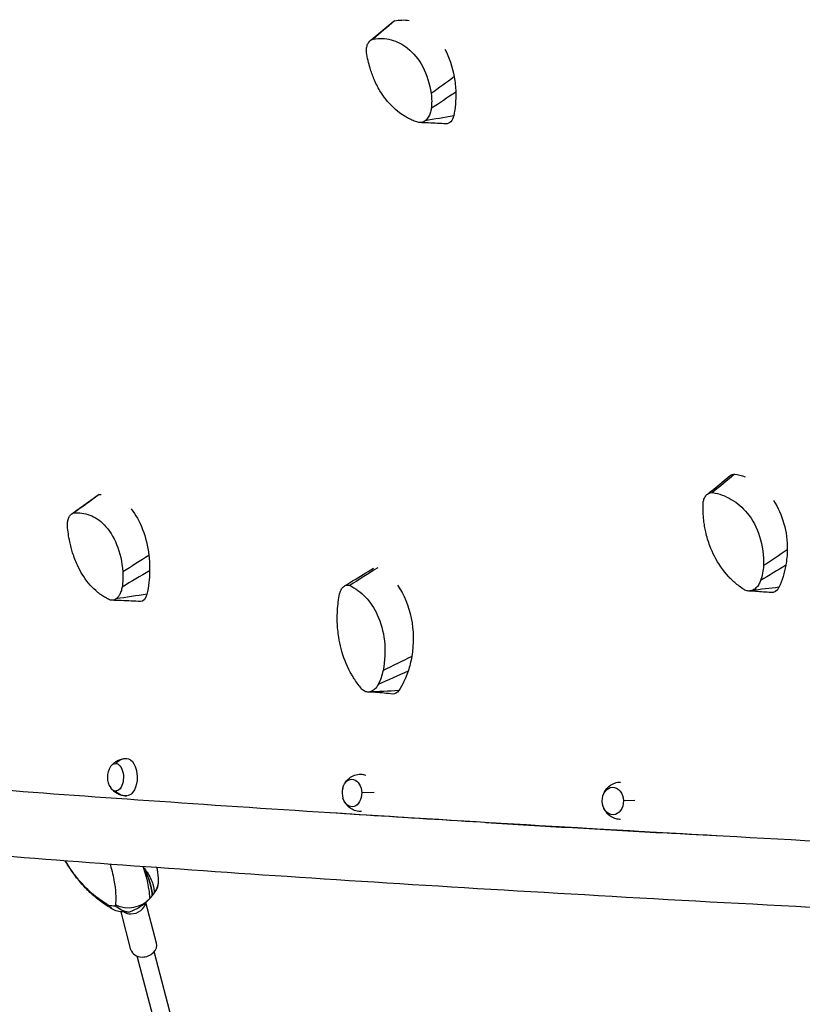
# Model space of a CAD drawing. Units: millimetres. Extents: x -5407 to 5402, y -4355 to 3984.
# Drawn here: x -3327 to -2617, y 243 to 1137 of the extents above; entities that cross this region are included whole.
import ezdxf

# ---------------------------------------------------------------- set-up
doc = ezdxf.new("R2010")
doc.units = ezdxf.units.MM
doc.header["$LTSCALE"] = 20
doc.layers.add('2d', color=230, linetype='Continuous')

msp = doc.modelspace()

# ---------------------------------------------------------------- linework, layer by layer
at = {"layer": '2d'}
for p, q in [((-3005.27, 435.42), (-3016.55, 435.21)), ((-2768.59, 428.3), (-2778.94, 428.02)), ((-3202.8, 298.84), (-3212.48, 335.76)), ((-3226.01, 292.75), (-3235.03, 327.13)), ((-3196.6, 196.37), (-3220.35, 286.93)), ((-3180.1, 196.52), (-3204.88, 290.99))]:
    msp.add_line(p, q, dxfattribs=at)
for centre, start, end in [((-3230.45, 449.35), 145.67028, 214.99476), ((-3017.31, 435.19), 165.25315, 196.87448)]:
    msp.add_arc(centre, 17, start, end, dxfattribs=at)
at = {"layer": '2d', "extrusion": (0, 0, -1)}
for centre, major_axis, ratio, start_param, end_param in [((-2985.2, 1127.16), (0.01, 8.91), 0.704393, -0.525745, -0.238004), ((-2979.06, 1068.69), (0.04, 68), 0.704393, -0.160386, 0.117937), ((-2979.06, 1068.69), (-0.04, -68), 0.704393, -2.228475, -1.814301), ((-2979.06, 1068.69), (-0.04, -68), 0.704393, -1.814301, -1.607938), ((-2979.06, 1068.69), (-0.04, -68), 0.704393, -1.607937, -1.287844), ((-2939.84, 1052.47), (-0.01, -9.99), 0.704393, -1.288316, 0.032468), ((-2678.27, 715.58), (-0.01, 8.91), 0.78129, -0.567704, 0.022751), ((-2683.36, 656.82), (-0.08, 68), 0.78129, 0.10037, 0.286776), ((-3250.72, 638.22), (0.04, 68), 0.612273, -0.102086, -0.059728), ((-3253.95, 697.1), (0.01, 8.91), 0.612273, -0.410866, -0.179705), ((-2683.36, 656.82), (0.08, -68), 0.78129, -2.265841, -1.553545), ((-3250.72, 638.22), (-0.04, -68), 0.612273, -2.505831, -1.756002), ((-2683.36, 656.82), (0.08, -68), 0.78129, -1.553545, -1.347182), ((-3250.72, 638.22), (-0.04, -68), 0.612273, -1.756002, -1.549638), ((-3250.72, 638.22), (-0.04, -68), 0.612273, -1.549638, -1.229545), ((-2683.36, 656.82), (0.08, -68), 0.78129, -1.347181, -1.027088), ((-3016.87, 575.1), (0, -68), 0.692051, -2.366744, -1.330252), ((-2644.54, 626.86), (0.01, -9.99), 0.78129, -1.027561, 0.066605), ((-3217.27, 618.78), (-0.01, -9.99), 0.612273, -1.230017, 0.029573), ((-3016.87, 575.1), (0, -68), 0.692051, -1.330252, -1.123889), ((-3016.87, 575.1), (0, -68), 0.692051, -1.123888, -0.803795), ((-2987.97, 534.84), (0, -9.99), 0.692051, -0.804268, 0.07018), ((-3230.31, 449.35), (-0.1, 17), 0.823991, -0.745132, 0), ((-3230.05, 449.35), (-0.1, 17), 0.566603, 0.012726, 3.084301), ((-3239.94, 449.3), (-0.07, 12.5), 0.566603, -0.686478, 0), ((-3239.94, 449.3), (-0.07, 12.5), 0.566603, 0, 3.828071), ((-3025.42, 435.04), (-0.23, 12.5), 0.709806, -1.191201, 4.332794), ((-3016.97, 435.2), (-0.32, 17), 0.709806, 0.01865, 0.364638), ((-2788.59, 427.76), (-0.34, 12.5), 0.772397, -1.570796, 4.712389), ((-3289.4, 393.45), (78.65, -64.47), 0.393709, -0.75156, -0.313891), ((-3233.93, 353.44), (-13.37, -21.12), 0.202868, 0, 0.29388), ((-3184.47, 386.8), (-66.09, -52.05), 0.449198, -0.55365, -0.35904)]:
    msp.add_ellipse(centre, major_axis=major_axis, ratio=ratio, start_param=start_param, end_param=end_param, dxfattribs=at)
at = {"layer": '2d'}
for centre, major_axis, ratio, start_param, end_param in [((-3230.31, 449.35), (0.1, -17), 0.823991, -0.745132, 0), ((-460.76, 454.83), (3490.19, -75.42), 0.039826, -2.345284, -2.283183), ((-3289.4, 393.45), (78.65, -64.47), 0.393709, 0.313891, 0.75156), ((-3226.04, 355.83), (24.99, -0.79), 0.862154, -0.542254, 0), ((-3191.67, 395.94), (69.8, 54.98), 0.449198, -2.742654, -2.627841), ((-3228.33, 353.03), (24.98, 1.01), 0.885704, -2.101709, -0.71017), ((-3224.68, 334.96), (11.61, 3.04), 0.789683, -1.897657, -0.270991), ((-3224.68, 334.96), (11.61, 3.04), 0.789683, -2.478099, -1.897657), ((-3214.41, 295.8), (11.61, 3.04), 0.789683, -1.897657, 0), ((-3214.41, 295.8), (-11.61, -3.04), 0.789683, 0, 1.243936)]:
    msp.add_ellipse(centre, major_axis=major_axis, ratio=ratio, start_param=start_param, end_param=end_param, dxfattribs=at)
for points in [[(-2986.67, 1135.82), (-2993.16, 1130.35), (-2999.65, 1124.88), (-3006.14, 1119.41)], [(-2999.98, 1072.38), (-3002.06, 1075.83), (-3003.93, 1079.51), (-3005.56, 1083.38)], [(-2932.57, 1085.06), (-2939.55, 1080.01), (-2946.52, 1074.97), (-2953.5, 1069.92)], [(-2931.2, 1071.19), (-2938.62, 1066.2), (-2946.05, 1061.22), (-2953.47, 1056.23)], [(-2931.2, 1071.19), (-2931.2, 1071.19), (-2931.2, 1071.19), (-2931.2, 1071.19)], [(-2933.08, 1049.68), (-2941.74, 1048.16), (-2950.4, 1046.65), (-2959.05, 1045.13)], [(-2678.12, 724.49), (-2684.76, 718.88), (-2691.4, 713.28), (-2698.04, 707.68)], [(-3254.92, 705.87), (-3262.55, 700.34), (-3270.17, 694.81), (-3277.8, 689.28)], [(-2700.45, 659.28), (-2702, 663.38), (-2703.27, 667.62), (-2704.25, 671.98)], [(-3274.61, 641.67), (-3276.29, 645.29), (-3277.77, 649.11), (-3279.03, 653.11)], [(-2630.24, 655.71), (-2637.44, 650.94), (-2644.65, 646.17), (-2651.85, 641.39)], [(-3209.79, 650.72), (-3217.67, 645.71), (-3225.54, 640.7), (-3233.42, 635.69)], [(-3209.1, 636.76), (-3217.42, 631.82), (-3225.74, 626.89), (-3234.06, 621.96)], [(-3209.1, 636.76), (-3209.1, 636.76), (-3209.1, 636.76), (-3209.1, 636.76)], [(-3001.95, 639.53), (-3010.41, 634.15), (-3018.88, 628.77), (-3027.34, 623.39)], [(-2631.54, 641.81), (-2639.17, 637.17), (-2646.79, 632.53), (-2654.42, 627.89)], [(-2631.54, 641.81), (-2631.54, 641.81), (-2631.54, 641.81), (-2631.54, 641.81)], [(-2637.85, 621.7), (-2646.04, 620.74), (-2654.23, 619.77), (-2662.41, 618.81)], [(-3211.5, 615.44), (-3220.85, 614.04), (-3230.21, 612.65), (-3239.56, 611.26)], [(-3037.38, 576.42), (-3038.09, 580.85), (-3038.52, 585.35), (-3038.69, 589.9)], [(-2971.16, 558.9), (-2979.84, 554.63), (-2988.51, 550.37), (-2997.18, 546.11)], [(-2974.43, 545.71), (-2983.51, 541.64), (-2992.58, 537.57), (-3001.66, 533.5)], [(-2974.43, 545.71), (-2974.43, 545.71), (-2974.43, 545.71), (-2974.43, 545.71)], [(-2982.99, 527.91), (-2992.07, 527.49), (-3001.15, 527.07), (-3010.24, 526.66)], [(-3214.96, 368.15), (-3214.84, 367.93), (-3214.73, 367.71), (-3214.61, 367.49)], [(-3214.61, 367.49), (-3214.73, 367.71), (-3214.84, 367.93), (-3214.96, 368.15)], [(-3246.39, 333.1), (-3246.92, 333.4), (-3247.45, 333.7), (-3247.97, 334.01)], [(-3240.21, 333.44), (-3240.24, 333.17), (-3240.28, 332.9), (-3240.32, 332.65)]]:
    msp.add_open_spline(points, degree=3, dxfattribs=at)
for points, knots in [([(-3008.57, 1118.23), (-3006.67, 1119.79), (-3004.78, 1121.35), (-2998.03, 1126.9), (-2993.19, 1130.88), (-2988.34, 1134.87)], [0, 0, 0, 0, 10, 10, 35.555616, 35.555616, 35.555616, 35.555616]), ([(-3012.12, 1107.28), (-3012.27, 1108.34), (-3012.29, 1109.44), (-3012.08, 1111.65), (-3011.83, 1112.76), (-3011.09, 1114.88), (-3010.57, 1115.9), (-3009.46, 1117.42), (-3008.84, 1118.09), (-3007.45, 1119.01), (-3006.8, 1119.3), (-3006.14, 1119.41)], [-19.004472, -19.004472, -19.004472, -19.004472, -14.780031, -14.780031, -10.427366, -10.427366, -5.925397, -5.925397, -2.577767, -2.577767, 0, 0, 0, 0]), ([(-3006.14, 1119.41), (-3000.66, 1120.27), (-2995.19, 1120.05), (-2984.52, 1117.29), (-2979.45, 1114.74), (-2969.42, 1106.8), (-2964.81, 1101.09), (-2957.37, 1087.04), (-2954.79, 1078.74), (-2953.5, 1069.92)], [-96.155555, -96.155555, -96.155555, -96.155555, -74.75608, -74.75608, -53.040384, -53.040384, -27.394486, -27.394486, 0, 0, 0, 0]), ([(-3008.97, 1092.93), (-3009.65, 1095.23), (-3010.26, 1097.58), (-3011.31, 1102.37), (-3011.76, 1104.81), (-3012.12, 1107.28)], [-15.284347, -15.284347, -15.284347, -15.284347, -7.678081, -7.678081, 0, 0, 0, 0]), ([(-3005.56, 1083.38), (-3006.11, 1084.76), (-3006.75, 1086.39), (-3007.97, 1089.81), (-3008.51, 1091.49), (-3008.97, 1092.93)], [-9.66835, -9.66835, -9.66835, -9.66835, -4.818586, -4.818586, 0, 0, 0, 0]), ([(-2980.16, 1050.97), (-2985.51, 1054.63), (-2990.41, 1059.26), (-2996.59, 1067.13), (-2998.35, 1069.69), (-2999.98, 1072.38)], [-48.653492, -48.653492, -48.653492, -48.653492, -24.343815, -24.343815, -13.664767, -13.664767, -13.664767, -13.664767]), ([(-2953.5, 1069.92), (-2953.2, 1067.7), (-2953.04, 1065.43), (-2953.03, 1060.84), (-2953.18, 1058.53), (-2953.47, 1056.23)], [-13.838664, -13.838664, -13.838664, -13.838664, -6.941397, -6.941397, 0, 0, 0, 0]), ([(-2953.47, 1056.23), (-2953.65, 1054.83), (-2953.96, 1053.46), (-2954.84, 1050.86), (-2955.4, 1049.64), (-2956.92, 1047.19), (-2957.92, 1046.02), (-2959.05, 1045.13)], [-13.361031, -13.361031, -13.361031, -13.361031, -9.149908, -9.149908, -5.029878, -5.029878, 0, 0, 0, 0]), ([(-2974.21, 1047.41), (-2975.23, 1047.94), (-2976.23, 1048.5), (-2978.22, 1049.69), (-2979.19, 1050.31), (-2980.16, 1050.97)], [-8.754203, -8.754203, -8.754203, -8.754203, -4.368718, -4.368718, 0, 0, 0, 0]), ([(-2965.53, 1043.82), (-2967.02, 1044.29), (-2968.49, 1044.82), (-2971.39, 1046.02), (-2972.81, 1046.68), (-2974.21, 1047.41)], [-12.111874, -12.111874, -12.111874, -12.111874, -6.033387, -6.033387, 0, 0, 0, 0]), ([(-2959.05, 1045.13), (-2959.54, 1044.75), (-2960.06, 1044.43), (-2961.13, 1043.93), (-2961.68, 1043.74), (-2963.35, 1043.41), (-2964.47, 1043.48), (-2965.53, 1043.82)], [-8.706926, -8.706926, -8.706926, -8.706926, -6.531826, -6.531826, -4.347346, -4.347346, 0, 0, 0, 0]), ([(-2940.08, 1042.48), (-2942.64, 1042.6), (-2945.19, 1042.72), (-2953.19, 1043.08), (-2958.77, 1043.35), (-2963.74, 1043.51)], [0, 0, 0, 0, 10.000033, 10.000033, 31.413347, 31.413347, 31.413347, 31.413347]), ([(-2702.73, 706.2), (-2700.79, 707.78), (-2698.86, 709.35), (-2691.93, 714.99), (-2686.96, 719.04), (-2682.02, 723.09)], [0, 0, 0, 0, 10.000005, 10.000005, 35.832931, 35.832931, 35.832931, 35.832931]), ([(-2706.65, 697.72), (-2706.61, 698.81), (-2706.42, 699.9), (-2705.78, 702.01), (-2705.31, 703.02), (-2704.12, 704.87), (-2703.39, 705.7), (-2701.92, 706.82), (-2701.14, 707.28), (-2699.5, 707.73), (-2698.75, 707.79), (-2698.04, 707.68)], [-19.004472, -19.004472, -19.004472, -19.004472, -14.780031, -14.780031, -10.427366, -10.427366, -5.925397, -5.925397, -2.577767, -2.577767, 0, 0, 0, 0]), ([(-2698.04, 707.68), (-2692.1, 706.71), (-2686.36, 704.67), (-2675.62, 698.4), (-2670.74, 694.2), (-2661.66, 683.04), (-2657.88, 675.87), (-2652.69, 659.55), (-2651.54, 650.51), (-2651.85, 641.39)], [-96.155555, -96.155555, -96.155555, -96.155555, -74.75608, -74.75608, -53.040384, -53.040384, -27.394486, -27.394486, 0, 0, 0, 0]), ([(-3279.75, 688.49), (-3277.53, 690.06), (-3275.32, 691.64), (-3267.45, 697.23), (-3261.8, 701.24), (-3256.13, 705.27)], [0, 0, 0, 0, 10, 10, 35.510856, 35.510856, 35.510856, 35.510856]), ([(-2706.05, 682.53), (-2706.33, 685.02), (-2706.53, 687.54), (-2706.73, 692.61), (-2706.74, 695.16), (-2706.65, 697.72)], [-15.284347, -15.284347, -15.284347, -15.284347, -7.678081, -7.678081, 0, 0, 0, 0]), ([(-3283.7, 677.58), (-3283.79, 678.65), (-3283.75, 679.75), (-3283.46, 681.95), (-3283.19, 683.04), (-3282.42, 685.12), (-3281.92, 686.1), (-3280.85, 687.53), (-3280.27, 688.17), (-3278.99, 688.99), (-3278.39, 689.22), (-3277.8, 689.28)], [-19.004472, -19.004472, -19.004472, -19.004472, -14.780031, -14.780031, -10.427366, -10.427366, -5.925397, -5.925397, -2.577767, -2.577767, 0, 0, 0, 0]), ([(-3277.8, 689.28), (-3272.89, 689.73), (-3268.04, 689.1), (-3258.69, 685.52), (-3254.3, 682.58), (-3245.78, 673.86), (-3241.95, 667.79), (-3236.02, 653.14), (-3234.13, 644.63), (-3233.42, 635.69)], [-96.155555, -96.155555, -96.155555, -96.155555, -74.75608, -74.75608, -53.040384, -53.040384, -27.394486, -27.394486, 0, 0, 0, 0]), ([(-2704.25, 671.98), (-2704.58, 673.53), (-2704.95, 675.34), (-2705.59, 679.12), (-2705.84, 680.95), (-2706.05, 682.53)], [-9.66835, -9.66835, -9.66835, -9.66835, -4.818586, -4.818586, 0, 0, 0, 0]), ([(-3281.6, 662.95), (-3282.1, 665.31), (-3282.53, 667.71), (-3283.23, 672.59), (-3283.5, 675.07), (-3283.7, 677.58)], [-15.284347, -15.284347, -15.284347, -15.284347, -7.678081, -7.678081, 0, 0, 0, 0]), ([(-3279.03, 653.11), (-3279.46, 654.54), (-3279.95, 656.23), (-3280.87, 659.74), (-3281.27, 661.47), (-3281.6, 662.95)], [-9.66835, -9.66835, -9.66835, -9.66835, -4.818586, -4.818586, 0, 0, 0, 0]), ([(-2683.59, 631.58), (-2688.55, 636.97), (-2692.84, 643.16), (-2697.87, 652.98), (-2699.24, 656.09), (-2700.45, 659.28)], [-48.653492, -48.653492, -48.653492, -48.653492, -24.343815, -24.343815, -13.664767, -13.664767, -13.664767, -13.664767]), ([(-3258.03, 618.7), (-3262.61, 622.77), (-3266.74, 627.78), (-3271.85, 636.15), (-3273.29, 638.84), (-3274.61, 641.67)], [-48.653492, -48.653492, -48.653492, -48.653492, -24.343815, -24.343815, -13.664767, -13.664767, -13.664767, -13.664767]), ([(-3233.42, 635.69), (-3233.26, 633.43), (-3233.23, 631.14), (-3233.44, 626.54), (-3233.68, 624.24), (-3234.06, 621.96)], [-13.838664, -13.838664, -13.838664, -13.838664, -6.941397, -6.941397, 0, 0, 0, 0]), ([(-3032.12, 622.94), (-3029.67, 624.44), (-3027.22, 625.95), (-3018.45, 631.33), (-3012.14, 635.21), (-3005.86, 639.09)], [0, 0, 0, 0, 10.000007, 10.000007, 35.839893, 35.839893, 35.839893, 35.839893]), ([(-2651.85, 641.39), (-2651.95, 639.1), (-2652.22, 636.81), (-2653.08, 632.28), (-2653.67, 630.05), (-2654.42, 627.89)], [-13.838664, -13.838664, -13.838664, -13.838664, -6.941397, -6.941397, 0, 0, 0, 0]), ([(-2677.98, 626.1), (-2678.96, 626.96), (-2679.91, 627.84), (-2681.78, 629.67), (-2682.69, 630.61), (-2683.59, 631.58)], [-8.754203, -8.754203, -8.754203, -8.754203, -4.368718, -4.368718, 0, 0, 0, 0]), ([(-2669.5, 619.67), (-2670.98, 620.63), (-2672.44, 621.64), (-2675.27, 623.79), (-2676.64, 624.91), (-2677.98, 626.1)], [-12.111874, -12.111874, -12.111874, -12.111874, -6.033387, -6.033387, 0, 0, 0, 0]), ([(-2654.42, 627.89), (-2654.87, 626.57), (-2655.46, 625.32), (-2656.88, 623.05), (-2657.71, 622.04), (-2659.77, 620.12), (-2661.05, 619.31), (-2662.41, 618.81)], [-13.361031, -13.361031, -13.361031, -13.361031, -9.149908, -9.149908, -5.029878, -5.029878, 0, 0, 0, 0]), ([(-3252.92, 614.68), (-3253.8, 615.29), (-3254.67, 615.93), (-3256.37, 617.27), (-3257.21, 617.97), (-3258.03, 618.7)], [-8.754203, -8.754203, -8.754203, -8.754203, -4.368718, -4.368718, 0, 0, 0, 0]), ([(-3234.06, 621.96), (-3234.28, 620.57), (-3234.63, 619.21), (-3235.54, 616.68), (-3236.09, 615.5), (-3237.56, 613.15), (-3238.5, 612.06), (-3239.56, 611.26)], [-13.361031, -13.361031, -13.361031, -13.361031, -9.149908, -9.149908, -5.029878, -5.029878, 0, 0, 0, 0]), ([(-3036.6, 615.84), (-3036.39, 616.9), (-3036.05, 617.93), (-3035.13, 619.83), (-3034.56, 620.71), (-3033.2, 622.21), (-3032.41, 622.83), (-3030.93, 623.56), (-3030.16, 623.81), (-3028.63, 623.82), (-3027.96, 623.68), (-3027.34, 623.39)], [-19.004472, -19.004472, -19.004472, -19.004472, -14.780031, -14.780031, -10.427366, -10.427366, -5.925397, -5.925397, -2.577767, -2.577767, 0, 0, 0, 0]), ([(-3027.34, 623.39), (-3022.22, 620.88), (-3017.46, 617.37), (-3008.97, 608.39), (-3005.32, 602.98), (-2999.09, 589.63), (-2996.9, 581.6), (-2994.96, 564.18), (-2995.41, 554.99), (-2997.18, 546.11)], [-96.155555, -96.155555, -96.155555, -96.155555, -74.75608, -74.75608, -53.040384, -53.040384, -27.394486, -27.394486, 0, 0, 0, 0]), ([(-2662.41, 618.81), (-2663, 618.59), (-2663.61, 618.45), (-2664.84, 618.31), (-2665.45, 618.31), (-2667.27, 618.54), (-2668.44, 618.98), (-2669.5, 619.67)], [-8.706926, -8.706926, -8.706926, -8.706926, -6.531826, -6.531826, -4.347346, -4.347346, 0, 0, 0, 0]), ([(-2645.05, 616.89), (-2647.34, 617.08), (-2649.62, 617.27), (-2656.66, 617.83), (-2661.93, 618.27), (-2665.25, 618.33)], [0, 0, 0, 0, 10.000142, 10.000142, 31.104866, 31.104866, 31.104866, 31.104866]), ([(-3245.38, 610.43), (-3246.68, 611.01), (-3247.96, 611.66), (-3250.48, 613.08), (-3251.71, 613.85), (-3252.92, 614.68)], [-12.111874, -12.111874, -12.111874, -12.111874, -6.033387, -6.033387, 0, 0, 0, 0]), ([(-3239.56, 611.26), (-3240.01, 610.91), (-3240.49, 610.63), (-3241.46, 610.2), (-3241.96, 610.06), (-3243.46, 609.85), (-3244.45, 610), (-3245.38, 610.43)], [-8.706926, -8.706926, -8.706926, -8.706926, -6.531826, -6.531826, -4.347346, -4.347346, 0, 0, 0, 0]), ([(-3217.46, 608.79), (-3220.26, 608.93), (-3223.06, 609.07), (-3231.8, 609.48), (-3237.89, 609.79), (-3243.33, 609.94)], [0, 0, 0, 0, 10.000051, 10.000051, 31.344835, 31.344835, 31.344835, 31.344835]), ([(-3038.55, 600.74), (-3038.4, 603.27), (-3038.16, 605.8), (-3037.51, 610.84), (-3037.1, 613.35), (-3036.6, 615.84)], [-15.284347, -15.284347, -15.284347, -15.284347, -7.678081, -7.678081, 0, 0, 0, 0]), ([(-3038.69, 589.9), (-3038.72, 591.5), (-3038.75, 593.39), (-3038.7, 597.27), (-3038.62, 599.14), (-3038.55, 600.74)], [-9.66835, -9.66835, -9.66835, -9.66835, -4.818586, -4.818586, 0, 0, 0, 0]), ([(-3026.94, 544.76), (-3030.46, 551.36), (-3033.26, 558.57), (-3036.12, 569.54), (-3036.83, 572.96), (-3037.38, 576.42)], [-48.653492, -48.653492, -48.653492, -48.653492, -24.343815, -24.343815, -13.664767, -13.664767, -13.664767, -13.664767]), ([(-2997.18, 546.11), (-2997.65, 543.88), (-2998.26, 541.69), (-2999.76, 537.47), (-3000.65, 535.43), (-3001.66, 533.5)], [-13.838664, -13.838664, -13.838664, -13.838664, -6.941397, -6.941397, 0, 0, 0, 0]), ([(-3022.87, 537.9), (-3023.59, 539), (-3024.29, 540.12), (-3025.65, 542.41), (-3026.31, 543.58), (-3026.94, 544.76)], [-8.754203, -8.754203, -8.754203, -8.754203, -4.368718, -4.368718, 0, 0, 0, 0]), ([(-3016.39, 529.36), (-3017.55, 530.69), (-3018.67, 532.07), (-3020.83, 534.92), (-3021.87, 536.39), (-3022.87, 537.9)], [-12.111874, -12.111874, -12.111874, -12.111874, -6.033387, -6.033387, 0, 0, 0, 0]), ([(-3010.24, 526.66), (-3010.8, 526.6), (-3011.36, 526.62), (-3012.47, 526.8), (-3013.02, 526.97), (-3014.6, 527.67), (-3015.56, 528.4), (-3016.39, 529.36)], [-8.706926, -8.706926, -8.706926, -8.706926, -6.531826, -6.531826, -4.347346, -4.347346, 0, 0, 0, 0]), ([(-3001.66, 533.5), (-3002.28, 532.32), (-3003.01, 531.24), (-3004.64, 529.38), (-3005.54, 528.6), (-3007.68, 527.26), (-3008.95, 526.79), (-3010.24, 526.66)], [-13.361031, -13.361031, -13.361031, -13.361031, -9.149908, -9.149908, -5.029878, -5.029878, 0, 0, 0, 0]), ([(-2988.45, 524.87), (-2991.03, 525.13), (-2993.6, 525.39), (-2998.78, 525.88), (-3001.4, 526.11), (-3006.47, 526.5), (-3009.1, 526.66), (-3010.78, 526.63)], [0, 0, 0, 0, 10.000304, 10.000304, 20.364097, 20.364097, 30.865697, 30.865697, 30.865697, 30.865697]), ([(-2499.81, 385.59), (-2637.36, 392.84), (-2767.83, 400.11), (-3011.88, 414.68), (-3125.46, 421.98), (-3333.38, 436.6), (-3427.72, 443.93), (-3595.19, 458.61), (-3668.32, 465.95), (-3730.08, 473.31)], [0, 0, 0, 0, 0.25, 0.25, 0.5, 0.5, 0.75, 0.75, 1, 1, 1, 1]), ([(-3243.23, 460.4), (-3243.18, 460.46), (-3243.13, 460.52), (-3242.49, 461.24), (-3241.81, 461.92), (-3240.19, 463.23), (-3239.25, 463.87), (-3237.09, 464.99), (-3235.87, 465.48), (-3233.24, 466.15), (-3231.83, 466.35), (-3230.41, 466.35)], [5.7002682, 5.7002682, 5.7002682, 5.7002682, 5.7130037, 5.7130037, 5.854727, 5.854727, 5.9964503, 5.9964503, 6.1381736, 6.1381736, 6.2798969, 6.2798969, 6.2798969, 6.2798969]), ([(-3230.41, 466.35), (-3230.38, 466.35), (-3230.36, 466.35), (-3230.31, 466.35), (-3230.28, 466.35), (-3230.23, 466.35), (-3230.21, 466.35), (-3230.16, 466.35), (-3230.13, 466.35), (-3230.08, 466.35), (-3230.05, 466.35), (-3230.03, 466.35)], [6.27989693, 6.27989693, 6.27989693, 6.27989693, 6.28244221, 6.28244221, 6.28498748, 6.28498748, 6.28753275, 6.28753275, 6.29007803, 6.29007803, 6.2926233, 6.2926233, 6.2926233, 6.2926233]), ([(-3032, 443.56), (-3031.68, 444.11), (-3031.33, 444.67), (-3030.09, 446.36), (-3029.05, 447.5), (-3026.42, 449.58), (-3024.82, 450.52), (-3021.29, 451.8), (-3019.39, 452.16), (-3017.34, 452.2), (-3017.2, 452.2), (-3017.06, 452.2)], [5.3923865, 5.3923865, 5.3923865, 5.3923865, 5.5183237, 5.5183237, 5.775101, 5.775101, 6.0318784, 6.0318784, 6.2714625, 6.2714625, 6.2886557, 6.2886557, 6.2886557, 6.2886557]), ([(-2405.73, 321.01), (-2554.05, 328.12), (-2694.8, 335.53), (-2957.9, 350.75), (-3080.26, 358.57), (-3303.74, 374.44), (-3404.87, 382.49), (-3583.63, 398.64), (-3661.24, 406.74), (-3791.37, 422.85), (-3843.81, 430.84), (-3883.61, 438.84)], [2.1594466, 2.1594466, 2.1594466, 2.1594466, 2.3122478, 2.3122478, 2.4650489, 2.4650489, 2.6178501, 2.6178501, 2.7706512, 2.7706512, 2.9234524, 2.9234524, 2.9234524, 2.9234524]), ([(-3230.21, 432.35), (-3231.63, 432.34), (-3233.05, 432.51), (-3235.69, 433.16), (-3236.91, 433.63), (-3239.08, 434.73), (-3240.03, 435.36), (-3241.67, 436.65), (-3242.36, 437.32), (-3243, 438.03), (-3243.05, 438.09), (-3243.1, 438.15)], [3.1383043, 3.1383043, 3.1383043, 3.1383043, 3.2800276, 3.2800276, 3.4217509, 3.4217509, 3.5634742, 3.5634742, 3.7051975, 3.7051975, 3.717933, 3.717933, 3.717933, 3.717933]), ([(-2797.37, 433.13), (-2797.06, 434.08), (-2796.66, 435.04), (-2795.38, 437.43), (-2794.35, 438.87), (-2791.67, 441.45), (-2790.04, 442.61), (-2786.49, 444.21), (-2784.62, 444.72), (-2782.37, 444.92), (-2782.03, 444.94), (-2781.68, 444.95)], [5.116014, 5.116014, 5.116014, 5.116014, 5.328945, 5.328945, 5.647606, 5.647606, 5.950377, 5.950377, 6.213296, 6.213296, 6.259745, 6.259745, 6.259745, 6.259745]), ([(-3229.89, 432.35), (-3229.89, 432.35), (-3229.9, 432.35), (-3229.93, 432.35), (-3229.96, 432.35), (-3230.01, 432.35), (-3230.03, 432.35), (-3230.08, 432.35), (-3230.11, 432.35), (-3230.16, 432.35), (-3230.19, 432.35), (-3230.21, 432.35)], [3.12752582, 3.12752582, 3.12752582, 3.12752582, 3.12812318, 3.12812318, 3.13066845, 3.13066845, 3.13321373, 3.13321373, 3.135759, 3.135759, 3.13830428, 3.13830428, 3.13830428, 3.13830428]), ([(-3016.73, 418.2), (-3018.45, 418.15), (-3020.16, 418.37), (-3023.5, 419.3), (-3025.07, 420.04), (-3027.87, 421.85), (-3029.06, 422.93), (-3030.66, 424.77), (-3031.21, 425.53), (-3031.68, 426.29)], [3.1223629, 3.1223629, 3.1223629, 3.1223629, 3.3369783, 3.3369783, 3.5737063, 3.5737063, 3.8304836, 3.8304836, 4.0060318, 4.0060318, 4.0060318, 4.0060318]), ([(-2781.62, 410.96), (-2782.96, 411), (-2784.29, 411.19), (-2787.31, 412), (-2788.91, 412.73), (-2791.82, 414.58), (-2793.08, 415.73), (-2795.25, 418.27), (-2796.09, 419.67), (-2796.84, 421.36), (-2796.96, 421.64), (-2797.06, 421.92)], [3.161954, 3.161954, 3.161954, 3.161954, 3.34557, 3.34557, 3.601037, 3.601037, 3.883871, 3.883871, 4.202532, 4.202532, 4.267232, 4.267232, 4.267232, 4.267232]), ([(-2694.81, 396.15), (-2738.39, 398.53), (-2781.1, 400.92), (-2900.37, 407.83), (-2974.67, 412.38), (-3045.45, 416.99)], [2.2636481, 2.2636481, 2.2636481, 2.2636481, 2.3122478, 2.3122478, 2.4024255, 2.4024255, 2.4024255, 2.4024255]), ([(-3247.3, 332.32), (-3250.86, 334.57), (-3254.24, 337.05), (-3260.64, 342.31), (-3263.66, 345.1), (-3269.3, 350.88), (-3271.93, 353.87), (-3276.88, 360.05), (-3279.2, 363.23), (-3282.86, 368.75), (-3284.29, 371.05), (-3285.64, 373.37)], [-75.879584, -75.879584, -75.879584, -75.879584, -66.357537, -66.357537, -56.835491, -56.835491, -47.313444, -47.313444, -37.791397, -37.791397, -31.113046, -31.113046, -31.113046, -31.113046]), ([(-3247.97, 334.01), (-3252.18, 336.53), (-3256.21, 339.44), (-3259.98, 342.63), (-3264.83, 346.72), (-3269.24, 351.23), (-3273.26, 356.03), (-3275.77, 359.03), (-3278.13, 362.15), (-3280.32, 365.34), (-3281.41, 366.93), (-3282.47, 368.55), (-3283.48, 370.17), (-3284.14, 371.23), (-3284.78, 372.29), (-3285.4, 373.35)], [-75.879584, -75.879584, -75.879584, -75.879584, -63.82844, -63.82844, -63.82844, -48.354879, -48.354879, -48.354879, -38.683903, -38.683903, -38.683903, -33.848415, -33.848415, -33.848415, -30.701835, -30.701835, -30.701835, -30.701835]), ([(-3244.91, 370.33), (-3244.65, 369.46), (-3244.4, 368.6), (-3242.67, 362.37), (-3241.56, 357.18), (-3240.24, 348.41), (-3239.92, 344.68), (-3239.77, 338.34), (-3239.91, 335.67), (-3240.21, 333.44)], [-46.644084, -46.644084, -46.644084, -46.644084, -44.028475, -44.028475, -27.613052, -27.613052, -13.806526, -13.806526, -1.488226, -1.488226, -1.488226, -1.488226]), ([(-3214.61, 367.49), (-3213.46, 366.02), (-3212.4, 364.55), (-3211.44, 363.08), (-3209.03, 359.42), (-3207.25, 355.81), (-3206.17, 352.23), (-3205.33, 349.45), (-3204.93, 346.71), (-3204.99, 344.03)], [42.173465, 42.173465, 42.173465, 42.173465, 48.354879, 48.354879, 48.354879, 63.82844, 63.82844, 63.82844, 75.879584, 75.879584, 75.879584, 75.879584]), ([(-3208.81, 339.38), (-3208.88, 341.9), (-3209.17, 344.82), (-3209.69, 348.05), (-3210.06, 350.37), (-3210.56, 352.86), (-3211.17, 355.45), (-3211.49, 356.79), (-3211.84, 358.17), (-3212.22, 359.58), (-3212.91, 362.12), (-3213.71, 364.77), (-3214.61, 367.49)], [1.488226, 1.488226, 1.488226, 1.488226, 13.652624, 13.652624, 13.652624, 22.430873, 22.430873, 22.430873, 26.98362, 26.98362, 26.98362, 35.19538, 35.19538, 35.19538, 35.19538]), ([(-3201.05, 355.04), (-3200.94, 358.62), (-3201.31, 362.2), (-3202.18, 366.12), (-3202.32, 366.69), (-3202.47, 367.25)], [-75.879584, -75.879584, -75.879584, -75.879584, -67.452449, -67.452449, -66.008632, -66.008632, -66.008632, -66.008632]), ([(-3204.99, 344.03), (-3203.68, 345.76), (-3202.7, 347.46), (-3201.6, 350.24), (-3201.33, 351.33), (-3201.23, 352.34)], [0, 0, 0, 0, 7.296458, 7.296458, 12.641814, 12.641814, 12.641814, 12.641814]), ([(-3201.23, 352.34), (-3201.21, 352.52), (-3201.19, 352.7), (-3201.16, 353.06), (-3201.15, 353.24), (-3201.12, 353.6), (-3201.11, 353.78), (-3201.09, 354.14), (-3201.08, 354.32), (-3201.07, 354.68), (-3201.06, 354.86), (-3201.05, 355.04)], [-2.109027, -2.109027, -2.109027, -2.109027, -1.687222, -1.687222, -1.265416, -1.265416, -0.843611, -0.843611, -0.421805, -0.421805, 0, 0, 0, 0]), ([(-3241.52, 328.94), (-3241.92, 329.16), (-3242.31, 329.37), (-3243.1, 329.81), (-3243.49, 330.03), (-3244.26, 330.48), (-3244.65, 330.7), (-3245.41, 331.16), (-3245.79, 331.39), (-3246.55, 331.85), (-3246.92, 332.08), (-3247.3, 332.32)], [-5.00277, -5.00277, -5.00277, -5.00277, -4.002216, -4.002216, -3.001662, -3.001662, -2.001108, -2.001108, -1.000554, -1.000554, 0, 0, 0, 0]), ([(-3238.13, 327.63), (-3239.78, 328.05), (-3241.31, 328.73), (-3244.08, 330.57), (-3245.31, 331.72), (-3246.38, 333.08), (-3246.39, 333.09), (-3246.39, 333.1)], [0.000493, 0.000493, 0.000493, 0.000493, 7.229077, 7.229077, 14.382658, 14.382658, 14.42037, 14.42037, 14.42037, 14.42037]), ([(-3240.32, 332.65), (-3240.31, 332.64), (-3240.3, 332.63), (-3238.48, 331.21), (-3236.56, 330.01), (-3232.55, 328.08), (-3230.48, 327.36), (-3228.39, 326.91)], [-0.037723, -0.037723, -0.037723, -0.037723, 0, 0, 7.155566, 7.155566, 14.386049, 14.386049, 14.386049, 14.386049]), ([(-3228.39, 326.91), (-3225.72, 327.71), (-3223.07, 328.83), (-3218.33, 331.41), (-3216.14, 332.83), (-3212.13, 335.97), (-3210.35, 337.63), (-3208.81, 339.38)], [1.238882, 1.238882, 1.238882, 1.238882, 11.753635, 11.753635, 20.832162, 20.832162, 29.338176, 29.338176, 29.338176, 29.338176])]:
    msp.add_open_spline(points, degree=3, knots=knots, dxfattribs=at)
for points, weights in [([(-3208.81, 339.38), (-3207.79, 340.53), (-3206.76, 341.69)], [1.00001323423, 1.00000902714, 1.00000349451]), ([(-3206.76, 341.69), (-3205.87, 342.86), (-3204.99, 344.03)], [1.00000349451, 1.00000902714, 1.00001323423])]:
    msp.add_rational_spline(points, weights, degree=2, dxfattribs=at)

doc.saveas('drawing.dxf')
